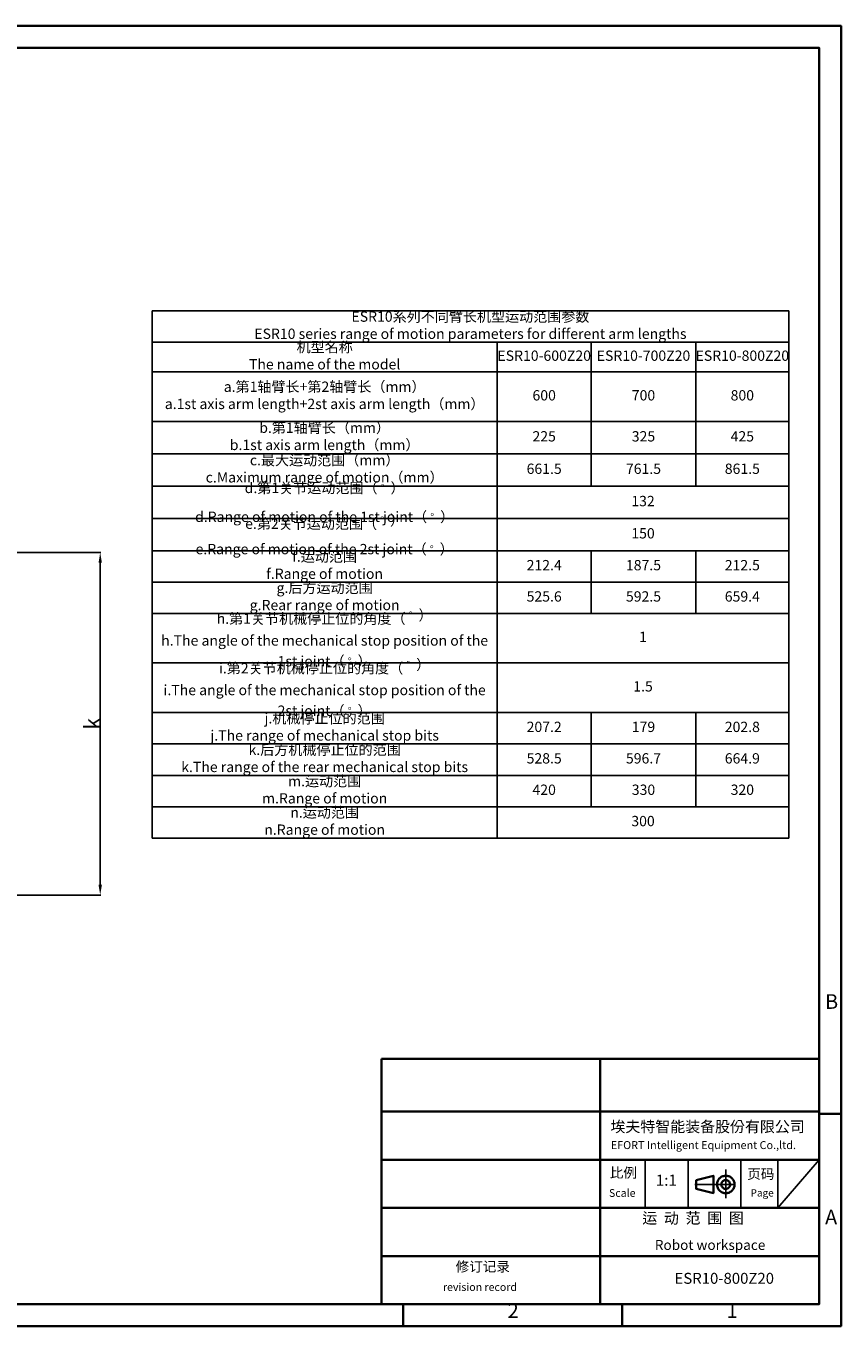
# Model space of a CAD drawing. Units: inches. Extents: x -3953 to 3557, y -175 to 2348.
# Drawn here: x -1965 to -383, y -175 to 2348 of the extents above; entities that cross this region are included whole.
import ezdxf

# ---------------------------------------------------------------- set-up
doc = ezdxf.new("R2010")
doc.units = ezdxf.units.IN
doc.header["$MEASUREMENT"] = 0
doc.layers.add('PDF_Geomertry', color=7, linetype='Continuous')
doc.layers.add('PDF_Text', color=7, linetype='Continuous')
doc.layers.add('标注层', color=4, linetype='Continuous', lineweight=25)
doc.styles.add('宋体', font='txt')
doc.dimstyles.new('运动范围图', dxfattribs={"dimtxt": 20, "dimasz": 20, "dimexe": 1.25, "dimexo": 0.625, "dimtad": 1, "dimtoh": 1, "dimtxsty": 'Standard', "dimcen": 2.5, "dimadec": 0, "dimazin": 0, "dimtfac": 1, "dimtmove": 0, "dimatfit": 3, "dimfxl": 1, "dimarcsym": 0})

# ---------------------------------------------------------------- blocks, each defined once
blk = doc.blocks.new('*D105')
at = {"color": 0, "lineweight": -2}
for p, q in [((-2903.1, 1326), (-1820.1, 1326)), ((-1821.3, 1306), (-1821.3, 681.1)), ((-2592.7, 661.1), (-1820.1, 661.1))]:
    blk.add_line(p, q, dxfattribs=at)
at = {"color": 0}
for points in [[(-1818, 1306), (-1824.6, 1306), (-1821.3, 1326)], [(-1824.6, 681.1), (-1818, 681.1), (-1821.3, 661.1)]]:
    blk.add_solid(points, dxfattribs=at)
at = {"layer": 'Defpoints', "color": 0}
for p in [(-2903.7, 1326), (-2593.3, 661.1), (-1821.3, 661.1)]:
    blk.add_point(p, dxfattribs=at)
at = {"color": 0, "insert": (-1836.9, 993.5), "char_height": 20, "attachment_point": 5, "rotation": 90}
blk.add_mtext('{\\H1.5x;k}', dxfattribs=at)
blk = doc.blocks.new('*T112')
at = {"layer": '标注层', "color": 0, "lineweight": -2}
for p, q in [((0, 0), (670.2, 0)), ((0, 0), (0, -61.2)), ((670.2, 0), (852.4, 0)), ((852.4, 0), (1055.8, 0)), ((1055.8, 0), (1236.2, 0)), ((1236.2, 0), (1236.2, -61.2)), ((0, -61.2), (670.2, -61.2)), ((0, -61.2), (0, -118.5)), ((670.2, -61.2), (852.4, -61.2)), ((670.2, -61.2), (670.2, -118.5)), ((852.4, -61.2), (1055.8, -61.2)), ((852.4, -61.2), (852.4, -118.5)), ((1055.8, -61.2), (1236.2, -61.2)), ((1055.8, -61.2), (1055.8, -118.5)), ((1236.2, -61.2), (1236.2, -118.5)), ((0, -118.5), (670.2, -118.5)), ((0, -118.5), (0, -214.8)), ((670.2, -118.5), (852.4, -118.5)), ((670.2, -118.5), (670.2, -214.8)), ((852.4, -118.5), (1055.8, -118.5)), ((852.4, -118.5), (852.4, -214.8)), ((1055.8, -118.5), (1236.2, -118.5)), ((1055.8, -118.5), (1055.8, -214.8)), ((1236.2, -118.5), (1236.2, -214.8)), ((0, -214.8), (670.2, -214.8)), ((0, -214.8), (0, -277.8)), ((670.2, -214.8), (852.4, -214.8)), ((670.2, -214.8), (670.2, -277.8)), ((852.4, -214.8), (1055.8, -214.8)), ((852.4, -214.8), (852.4, -277.8)), ((1055.8, -214.8), (1236.2, -214.8)), ((1055.8, -214.8), (1055.8, -277.8)), ((1236.2, -214.8), (1236.2, -277.8)), ((0, -277.8), (670.2, -277.8)), ((0, -277.8), (0, -340.6)), ((670.2, -277.8), (852.4, -277.8)), ((670.2, -277.8), (670.2, -340.6)), ((852.4, -277.8), (1055.8, -277.8)), ((852.4, -277.8), (852.4, -340.6)), ((1055.8, -277.8), (1236.2, -277.8)), ((1055.8, -277.8), (1055.8, -340.6)), ((1236.2, -277.8), (1236.2, -340.6)), ((0, -340.6), (670.2, -340.6)), ((0, -340.6), (0, -403.2)), ((670.2, -340.6), (852.4, -340.6)), ((670.2, -340.6), (670.2, -403.2)), ((852.4, -340.6), (1055.8, -340.6)), ((1055.8, -340.6), (1236.2, -340.6)), ((1236.2, -340.6), (1236.2, -403.2)), ((0, -403.2), (670.2, -403.2)), ((0, -403.2), (0, -465.9)), ((670.2, -403.2), (852.4, -403.2)), ((670.2, -403.2), (670.2, -465.9)), ((852.4, -403.2), (1055.8, -403.2)), ((1055.8, -403.2), (1236.2, -403.2)), ((1236.2, -403.2), (1236.2, -465.9)), ((0, -465.9), (670.2, -465.9)), ((0, -465.9), (0, -526.6)), ((670.2, -465.9), (852.4, -465.9)), ((670.2, -465.9), (670.2, -526.6)), ((852.4, -465.9), (1055.8, -465.9)), ((852.4, -465.9), (852.4, -526.6)), ((1055.8, -465.9), (1236.2, -465.9)), ((1055.8, -465.9), (1055.8, -526.6)), ((1236.2, -465.9), (1236.2, -526.6)), ((0, -526.6), (670.2, -526.6)), ((0, -526.6), (0, -587.4)), ((670.2, -526.6), (852.4, -526.6)), ((670.2, -526.6), (670.2, -587.4)), ((852.4, -526.6), (1055.8, -526.6)), ((852.4, -526.6), (852.4, -587.4)), ((1055.8, -526.6), (1236.2, -526.6)), ((1055.8, -526.6), (1055.8, -587.4)), ((1236.2, -526.6), (1236.2, -587.4)), ((0, -587.4), (670.2, -587.4)), ((0, -587.4), (0, -683.5)), ((670.2, -587.4), (852.4, -587.4)), ((670.2, -587.4), (670.2, -683.5)), ((852.4, -587.4), (1055.8, -587.4)), ((1055.8, -587.4), (1236.2, -587.4)), ((1236.2, -587.4), (1236.2, -683.5)), ((0, -683.5), (670.2, -683.5)), ((0, -683.5), (0, -779.6)), ((670.2, -683.5), (852.4, -683.5)), ((670.2, -683.5), (670.2, -779.6)), ((852.4, -683.5), (1055.8, -683.5)), ((1055.8, -683.5), (1236.2, -683.5)), ((1236.2, -683.5), (1236.2, -779.6)), ((0, -779.6), (670.2, -779.6)), ((0, -779.6), (0, -840.7)), ((670.2, -779.6), (852.4, -779.6)), ((670.2, -779.6), (670.2, -840.7)), ((852.4, -779.6), (1055.8, -779.6)), ((852.4, -779.6), (852.4, -840.7)), ((1055.8, -779.6), (1236.2, -779.6)), ((1055.8, -779.6), (1055.8, -840.7)), ((1236.2, -779.6), (1236.2, -840.7)), ((0, -840.7), (670.2, -840.7)), ((0, -840.7), (0, -901.8)), ((670.2, -840.7), (852.4, -840.7)), ((670.2, -840.7), (670.2, -901.8)), ((852.4, -840.7), (1055.8, -840.7)), ((852.4, -840.7), (852.4, -901.8)), ((1055.8, -840.7), (1236.2, -840.7)), ((1055.8, -840.7), (1055.8, -901.8)), ((1236.2, -840.7), (1236.2, -901.8)), ((0, -901.8), (670.2, -901.8)), ((0, -901.8), (0, -962.5)), ((670.2, -901.8), (852.4, -901.8)), ((670.2, -901.8), (670.2, -962.5)), ((852.4, -901.8), (1055.8, -901.8)), ((852.4, -901.8), (852.4, -962.5)), ((1055.8, -901.8), (1236.2, -901.8)), ((1055.8, -901.8), (1055.8, -962.5)), ((1236.2, -901.8), (1236.2, -962.5)), ((0, -962.5), (670.2, -962.5)), ((0, -962.5), (0, -1023.3)), ((670.2, -962.5), (852.4, -962.5)), ((670.2, -962.5), (670.2, -1023.3)), ((852.4, -962.5), (1055.8, -962.5)), ((1055.8, -962.5), (1236.2, -962.5)), ((1236.2, -962.5), (1236.2, -1023.3)), ((0, -1023.3), (670.2, -1023.3)), ((670.2, -1023.3), (852.4, -1023.3)), ((852.4, -1023.3), (1055.8, -1023.3)), ((1055.8, -1023.3), (1236.2, -1023.3))]:
    blk.add_line(p, q, dxfattribs=at)
at = {"layer": '标注层', "color": 0, "char_height": 20, "attachment_point": 5}
for s, insert, width in [('ESR10系列不同臂长机型运动范围参数\\PESR10 series range of motion parameters for different arm lengths', (618.1, -30.6), 1235.893), ('机型名称\\PThe name of the model', (335.1, -89.8), 669.887), ('ESR10-600Z20', (761.3, -89.8), 181.97), ('ESR10-700Z20', (954.1, -89.8), 203.136), ('ESR10-800Z20', (1146, -89.8), 180.09), ('a.第1轴臂长+第2轴臂长（mm）\\Pa.1st axis arm length+2st axis arm length（mm）', (335.1, -166.7), 669.887), ('600', (761.3, -166.7), 181.97), ('700', (954.1, -166.7), 203.136), ('800', (1146, -166.7), 180.09), ('b.第1轴臂长（mm）\\Pb.1st axis arm length（mm）', (335.1, -246.3), 669.887), ('225', (761.3, -246.3), 181.97), ('325', (954.1, -246.3), 203.136), ('425', (1146, -246.3), 180.09), ('c.最大运动范围（mm）\\Pc.Maximum range of motion（mm）', (335.1, -309.2), 669.887), ('661.5', (761.3, -309.2), 181.97), ('761.5', (954.1, -309.2), 203.136), ('861.5', (1146, -309.2), 180.09), ('\\A1;d.第1关节运动范围（ {\\H0.7x;\\S。^ ;}）\\Pd.Range of motion of the 1st joint（ {\\H0.7x;\\S。^ ;}）', (335.1, -371.9), 669.887), ('132', (953.2, -371.9), 565.736), ('e.第2关节运动范围\\A1;（ {\\H0.7x;\\S。^ ;}）\\Pe.Range of motion of the 2st joint（ {\\H0.7x;\\S。^ ;}）', (335.1, -434.5), 669.887), ('150', (953.2, -434.5), 565.736), ('f.运动范围\\Pf.Range of motion', (335.1, -496.3), 669.887), ('212.4', (761.3, -496.3), 181.97), ('187.5', (954.1, -496.3), 203.136), ('212.5', (1146, -496.3), 180.09), ('g.后方运动范围\\Pg.Rear range of motion', (335.1, -557), 669.887), ('525.6', (761.3, -557), 181.97), ('592.5', (954.1, -557), 203.136), ('659.4', (1146, -557), 180.09), ('h.第1关节机械停止位的角度\\A1;（ {\\H0.7x;\\S。^ ;}）\\Ph.The angle of the mechanical stop position of the 1st joint（ {\\H0.7x;\\S。^ ;}）', (335.1, -635.4), 669.887), ('1', (953.2, -635.4), 565.736), ('i.第2关节机械停止位的角度\\A1;（ {\\H0.7x;\\S。^ ;}）\\Pi.The angle of the mechanical stop position of the 2st joint（ {\\H0.7x;\\S。^ ;}）', (335.1, -731.5), 669.887), ('1.5', (953.2, -731.5), 565.736), ('j.机械停止位的范围\\Pj.The range of mechanical stop bits', (335.1, -810.1), 669.887), ('207.2', (761.3, -810.1), 181.97), ('179', (954.1, -810.1), 203.136), ('202.8', (1146, -810.1), 180.09), ('k.后方机械停止位的范围\\Pk.The range of the rear mechanical stop bits', (335.1, -871.2), 669.887), ('528.5', (761.3, -871.2), 181.97), ('596.7', (954.1, -871.2), 203.136), ('664.9', (1146, -871.2), 180.09), ('m.运动范围\\Pm.Range of motion', (335.1, -932.1), 669.887), ('420', (761.3, -932.1), 181.97), ('330', (954.1, -932.1), 203.136), ('320', (1146, -932.1), 180.09), ('n.运动范围\\Pn.Range of motion', (335.1, -992.9), 669.887), ('300', (953.2, -992.9), 565.736)]:
    blk.add_mtext(s, dxfattribs=dict(at, insert=insert, width=width))

msp = doc.modelspace()

# ---------------------------------------------------------------- linework, layer by layer
at = {"layer": 'PDF_Geomertry', "lineweight": 35}
for points in [[(-3952.971, -175.034), (-383.121, -175.034), (-383.121, 1086.332), (-383.121, 2347.697), (-3952.971, 2347.697)], [(-425.701, -132.778), (-425.701, 343.118)], [(-664.561, 108.251), (-664.561, 91.169), (-630.677, 82.778), (-630.677, 116.642)], [(-1955.594, -132.778), (-425.701, -132.778)], [(-872.194, -132.778), (-872.194, -133.078)]]:
    msp.add_lwpolyline(points, close=True, dxfattribs=at)
for points in [[(-3904.685, -132.778), (-425.701, -132.778), (-425.701, 2305.441), (-3904.685, 2305.441), (-3904.685, -132.778)], [(-1275.508, 343.118), (-1275.508, 105.17), (-1275.508, -132.479)], [(-1275.508, 343.118), (-425.701, 343.118)], [(-850.605, 343.118), (-850.605, -132.479)], [(-425.701, -132.778), (-425.701, 343.118)], [(-425.701, -132.778), (-425.701, 343.118)], [(-425.701, -132.479), (-425.701, 343.118)], [(-1275.508, 240.926), (-425.701, 240.926)], [(-383.121, 236.731), (-425.701, 236.731)], [(-425.701, 147.725), (-1275.508, 147.725)], [(-590.496, 104.655), (-591.096, 106.153), (-591.995, 107.652), (-592.895, 109.15), (-593.794, 110.649), (-594.994, 111.847), (-596.493, 113.046), (-597.692, 113.945), (-599.192, 114.844), (-600.991, 115.443), (-602.49, 116.043), (-604.29, 116.343), (-605.789, 116.642), (-607.588, 116.642), (-609.387, 116.343), (-610.887, 116.043), (-612.686, 115.743), (-614.185, 114.844), (-615.684, 114.245), (-617.183, 113.046), (-618.383, 112.147), (-619.582, 110.948), (-620.782, 109.45), (-621.681, 107.952), (-622.581, 106.453), (-623.181, 104.955), (-623.481, 103.157), (-623.78, 101.358), (-623.78, 99.86), (-623.78, 98.062), (-623.481, 96.264), (-623.181, 94.765), (-622.581, 92.967), (-621.681, 91.469), (-620.782, 89.971), (-619.882, 88.772), (-618.683, 87.573), (-617.483, 86.374), (-615.984, 85.176), (-614.485, 84.576), (-612.985, 83.677), (-611.186, 83.378), (-609.687, 82.778), (-607.888, 82.778), (-606.089, 82.778), (-604.29, 82.778), (-602.79, 83.078), (-600.991, 83.677), (-599.492, 84.277), (-597.992, 85.176), (-596.493, 86.075), (-595.294, 87.273), (-594.094, 88.472), (-592.895, 89.971), (-591.995, 91.169), (-591.395, 92.967), (-590.796, 94.466), (-590.196, 96.264), (-589.896, 97.762), (-589.896, 99.56), (-589.896, 101.358), (-590.196, 102.857), (-590.496, 104.655)], [(-598.892, 102.258), (-599.192, 103.157), (-599.792, 104.355), (-600.391, 105.254), (-601.291, 106.153), (-602.49, 106.753), (-603.39, 107.352), (-604.589, 107.952), (-605.789, 107.952), (-606.988, 108.251), (-608.188, 107.952), (-609.387, 107.652), (-610.587, 107.352), (-611.486, 106.753), (-612.386, 106.153), (-613.285, 105.254), (-614.185, 104.056), (-614.785, 103.157), (-615.085, 101.958), (-615.384, 100.759), (-615.384, 99.56), (-615.384, 98.362), (-615.085, 97.163), (-614.485, 95.964), (-613.885, 95.065), (-613.285, 94.166), (-612.386, 93.267), (-611.486, 92.368), (-610.287, 91.769), (-609.087, 91.469), (-607.888, 91.169), (-606.688, 91.169), (-605.489, 91.169), (-604.29, 91.469), (-603.39, 92.068), (-602.19, 92.668), (-601.291, 93.267), (-600.391, 94.166), (-599.792, 95.065), (-599.192, 96.264), (-598.592, 97.463), (-598.592, 98.661), (-598.292, 99.86), (-598.592, 101.059), (-598.892, 102.258)], [(-1275.508, 54.224), (-425.701, 54.224)], [(-425.701, -39.277), (-1275.508, -39.277)], [(-1955.594, -132.778), (-425.701, -132.778)], [(-1955.594, -132.778), (-425.701, -132.778)], [(-1955.594, -132.778), (-425.701, -132.778)], [(-1233.228, -175.034), (-1233.228, -132.778)], [(-872.194, -132.479), (-872.194, -132.778)], [(-872.194, -132.778), (-872.194, -133.078)], [(-872.194, -132.778), (-872.194, -133.078)], [(-861.7, -132.778), (-861.7, -132.778)], [(-808.024, -175.034), (-808.024, -132.778)]]:
    msp.add_lwpolyline(points, dxfattribs=at)
at = {"layer": 'PDF_Geomertry', "lineweight": 25}
for points in [[(-606.74, 72.831), (-606.74, 99.808), (-606.74, 128.674)], [(-666.847, 99.808), (-587.69, 99.808)]]:
    msp.add_lwpolyline(points, dxfattribs=at)
at = {"layer": 'PDF_Text'}
for p, q in [((-763.617, 147.725), (-763.617, 54.224)), ((-680.14, 54.224), (-680.14, 147.725)), ((-666.316, 147.725), (-571.141, 147.725)), ((-577.811, 147.725), (-577.811, 54.224)), ((-505.764, 54.224), (-505.764, 147.725)), ((-505.764, 54.224), (-425.701, 147.725)), ((-751.388, 54.224), (-666.316, 54.224)), ((-571.141, 54.224), (-499.362, 54.224))]:
    msp.add_line(p, q, dxfattribs=at)

# ---------------------------------------------------------------- block references
msp.add_blockref('*T112', (-1720.69, 1795.134))

# ---------------------------------------------------------------- texts
at = {"layer": 'PDF_Text', "attachment_point": 7, "style": '宋体'}
for s, insert, char_height in [('B', (-414.081, 431.573), 28.394), ('埃夫特智能装备股份有限公司', (-830.752, 194.618), 21.27035), ('EFORT Intelligent Equipment Co.,ltd.', (-830.061, 163.513), 15.40377), ('比例', (-832.02, 106.716), 19.3451), ('页码', (-565.227, 104.286), 19.3451), ('1:1', (-742.624, 90.448), 21.5243), ('Scale', (-833.593, 70.85), 15.067), ('Page', (-558.62, 71.794), 14.1971), ('A', (-414.081, 13.199), 28.394), ('运  动  范  围  图', (-768.961, 17.015), 21.276), ('修订记录', (-1131.403, -75.499), 19.3451), ('ESR10-800Z20', (-706.371, -99.815), 21.276), ('revision record', (-1155.862, -111.655), 15.06702), ('2', (-1030.365, -168.132), 28.394), ('1', (-605.332, -168.132), 28.394)]:
    msp.add_mtext(s, dxfattribs=dict(at, insert=insert, char_height=char_height))
at = {"layer": 'PDF_Text', "lineweight": 0, "insert": (-744.593, -8.095), "char_height": 19.34505, "attachment_point": 1, "style": '宋体'}
msp.add_mtext('Robot workspace', dxfattribs=at)

# ---------------------------------------------------------------- dimensions: what is measured, and where the dimension line sits
dim = msp.add_linear_dim(base=(-1821.309, 661.086), p1=(-2903.743, 1325.971), p2=(-2593.309, 661.086), angle=90, text='{\\H1.5x;k}', dimstyle='运动范围图', override={"dimtxsty": 'Standard'})
dim.commit()
dim.dimension.update_dxf_attribs({"geometry": '*D105', "text_midpoint": (-1836.934, 993.529)})

doc.saveas('drawing.dxf')
